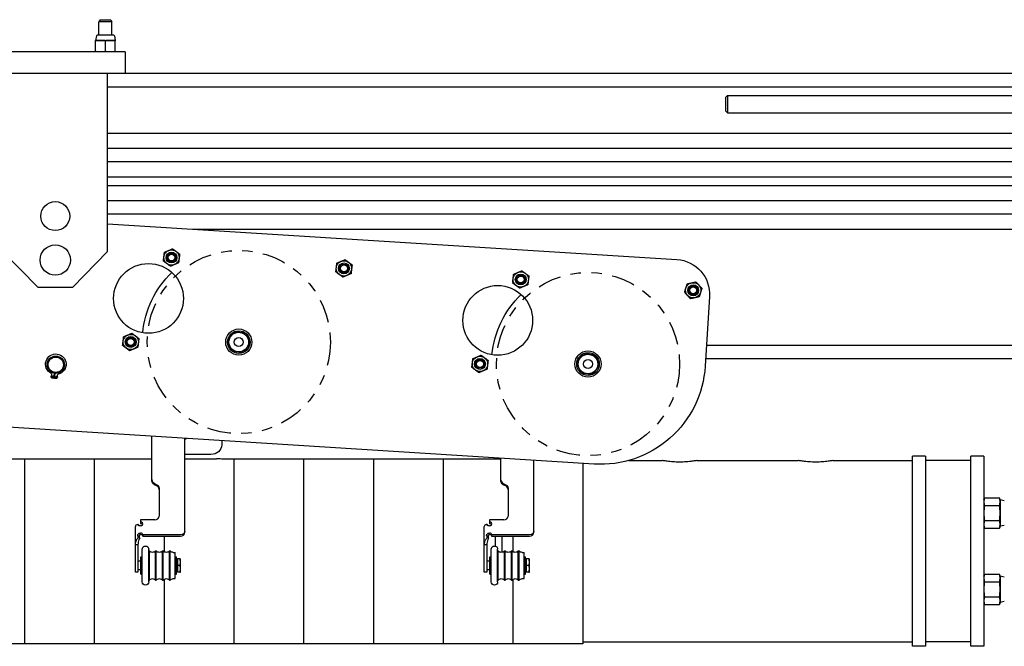
# Model space of a CAD drawing. Units: inches. Extents: x 0 to 737, y 0 to 439.
# Drawn here: x 329 to 339, y 396 to 402 of the extents above; entities that cross this region are included whole.
import ezdxf

# ---------------------------------------------------------------- set-up
doc = ezdxf.new("R2010")
doc.units = ezdxf.units.IN
doc.header["$MEASUREMENT"] = 0
doc.linetypes.add('PHANTOM2', pattern=[1.25, 0.625, -0.125, 0.125, -0.125, 0.125, -0.125])
doc.layers.get('0').update_dxf_attribs({"linetype": 'CONTINUOUS'})

# ---------------------------------------------------------------- blocks, each defined once
blk = doc.blocks.new('POWERLIFT')
for p, q in [((116.119, 30.3), (116.086, 30.238)), ((116.461, 30.238), (116.086, 30.238)), ((116.086, 29.853), (116.086, 30.238)), ((116.119, 30.3), (116.427, 30.3)), ((116.427, 30.3), (116.461, 30.238)), ((116.461, 29.853), (116.461, 30.238)), ((116.017, 29.838), (115.992, 29.709)), ((115.992, 29.709), (116.554, 29.709)), ((115.992, 29.397), (115.992, 29.698)), ((116.511, 29.853), (116.035, 29.853)), ((116.273, 29.397), (116.273, 29.698)), ((116.529, 29.838), (116.554, 29.709)), ((116.554, 29.397), (116.554, 29.698)), ((116.836, 29.38), (112.836, 29.38)), ((115.992, 29.385), (116.554, 29.385)), ((116.086, 29.38), (116.086, 29.385)), ((116.461, 29.38), (116.461, 29.385)), ((116.836, 29.38), (116.836, 28.76)), ((146.133, 28.76), (11.543, 28.76)), ((116.336, 23.66), (116.336, 28.76)), ((116.336, 28.38), (145.691, 28.38)), ((134.103, 28.128), (134.043, 28.068)), ((134.043, 28.068), (134.043, 27.688)), ((134.103, 28.128), (145.508, 28.128)), ((134.103, 28.128), (134.103, 27.628)), ((134.043, 27.688), (134.103, 27.628)), ((134.103, 27.628), (145.508, 27.628)), ((116.336, 27.053), (159.838, 27.053)), ((116.336, 26.616), (159.838, 26.616)), ((116.336, 26.241), (159.838, 26.241)), ((116.336, 25.803), (159.838, 25.803)), ((116.336, 25.553), (159.838, 25.553)), ((116.336, 25.116), (159.838, 25.116)), ((116.336, 24.741), (159.838, 24.741)), ((116.336, 24.456), (132.65, 23.431)), ((118.767, 24.303), (159.838, 24.303)), ((114.336, 22.64), (113.336, 23.66)), ((116.336, 23.66), (115.336, 22.64)), ((114.336, 22.64), (115.336, 22.64)), ((133.585, 22.37), (133.46, 20.374)), ((130.278, 17.568), (60.176, 21.973)), ((159.838, 20.97), (133.497, 20.97)), ((133.474, 20.59), (159.838, 20.59)), ((114.808, 20.169), (114.79, 20.024)), ((114.812, 20.021), (114.83, 20.166)), ((117.605, 17.092), (117.605, 18.365)), ((118.55, 15.608), (118.55, 18.305)), ((119.608, 18.239), (119.608, 18.122)), ((119.296, 17.842), (118.55, 17.842)), ((139.778, 17.798), (139.403, 17.798)), ((139.403, 12.348), (139.403, 17.798)), ((139.778, 17.798), (139.778, 12.348)), ((141.448, 17.798), (141.073, 17.798)), ((141.073, 12.348), (141.073, 17.798)), ((141.448, 17.798), (141.448, 12.348)), ((109.953, 17.723), (117.605, 17.723)), ((113.953, 17.723), (113.953, 12.423)), ((115.953, 17.723), (115.953, 12.423)), ((118.55, 17.723), (119.453, 17.723)), ((119.953, 17.712), (119.703, 17.712)), ((119.953, 17.723), (127.605, 17.723)), ((119.953, 17.723), (119.953, 12.423)), ((121.953, 17.723), (121.953, 12.423)), ((123.953, 17.723), (123.953, 12.423)), ((125.953, 17.723), (125.953, 12.423)), ((127.607, 17.07), (127.605, 17.736)), ((128.55, 15.608), (128.55, 17.677)), ((129.953, 17.589), (129.953, 12.423)), ((131.274, 17.673), (132.228, 17.673)), ((133.228, 17.673), (136.128, 17.673)), ((137.128, 17.673), (139.403, 17.673)), ((141.073, 17.673), (139.778, 17.673)), ((117.814, 16.879), (117.814, 16.076)), ((127.814, 16.879), (127.814, 16.076)), ((141.448, 16.541), (141.464, 16.599)), ((141.464, 16.599), (141.897, 16.599)), ((141.464, 16.382), (141.897, 16.382)), ((141.912, 16.541), (141.897, 16.599)), ((142.033, 16.517), (141.912, 16.541)), ((141.912, 16.541), (141.912, 15.791)), ((117.28, 15.969), (117.28, 15.871)), ((117.689, 15.969), (117.28, 15.969)), ((127.28, 15.969), (127.28, 15.871)), ((127.689, 15.969), (127.28, 15.969)), ((141.464, 15.949), (141.897, 15.949)), ((142.033, 15.814), (141.912, 15.791)), ((117.131, 14.475), (117.131, 15.779)), ((117.342, 15.538), (117.342, 15.5)), ((118.425, 15.538), (117.342, 15.538)), ((127.131, 14.475), (127.131, 15.779)), ((127.342, 15.538), (127.342, 15.5)), ((128.425, 15.538), (127.342, 15.538)), ((141.448, 15.791), (141.464, 15.733)), ((141.464, 15.733), (141.897, 15.733)), ((141.912, 15.791), (141.897, 15.733)), ((117.205, 15.255), (117.131, 15.255)), ((117.205, 15.255), (117.205, 14.475)), ((117.342, 15.5), (118.425, 15.5)), ((117.953, 15.5), (117.953, 15.06)), ((127.205, 15.255), (127.131, 15.255)), ((127.205, 15.255), (127.205, 14.475)), ((127.342, 15.5), (128.425, 15.5)), ((127.442, 15.5), (127.447, 15.218)), ((127.63, 15.5), (127.637, 15.039)), ((127.953, 15.5), (127.953, 15.06)), ((117.325, 14.197), (117.325, 15.128)), ((117.513, 14.197), (117.513, 15.128)), ((117.513, 15.081), (117.532, 15.081)), ((117.532, 14.244), (117.532, 15.081)), ((117.706, 15.081), (117.732, 15.081)), ((117.706, 14.244), (117.706, 15.081)), ((117.732, 14.244), (117.732, 15.081)), ((117.906, 15.081), (117.932, 15.081)), ((117.906, 14.244), (117.906, 15.081)), ((117.932, 14.244), (117.932, 15.081)), ((118.106, 15.081), (118.132, 15.081)), ((118.106, 14.244), (118.106, 15.081)), ((118.132, 14.244), (118.132, 15.081)), ((118.219, 15.038), (118.275, 15.038)), ((118.275, 14.288), (118.275, 15.038)), ((127.325, 14.197), (127.325, 15.128)), ((127.513, 14.197), (127.513, 15.128)), ((127.513, 15.081), (127.532, 15.081)), ((127.532, 14.244), (127.532, 15.081)), ((127.706, 15.081), (127.732, 15.081)), ((127.706, 14.244), (127.706, 15.081)), ((127.732, 14.244), (127.732, 15.081)), ((127.906, 15.081), (127.932, 15.081)), ((127.906, 14.244), (127.906, 15.081)), ((127.932, 14.244), (127.932, 15.081)), ((128.106, 15.081), (128.132, 15.081)), ((128.106, 14.244), (128.106, 15.081)), ((128.132, 14.244), (128.132, 15.081)), ((128.219, 15.038), (128.275, 15.038)), ((128.275, 14.288), (128.275, 15.038)), ((117.29, 14.785), (117.205, 14.785)), ((117.29, 14.913), (117.325, 14.913)), ((117.29, 14.413), (117.29, 14.913)), ((118.275, 14.913), (118.31, 14.913)), ((118.31, 14.413), (118.31, 14.913)), ((118.335, 14.843), (118.315, 14.843)), ((118.315, 14.483), (118.315, 14.843)), ((118.408, 14.851), (118.335, 14.851)), ((118.335, 14.851), (118.335, 14.474)), ((118.425, 14.85), (118.425, 14.85)), ((118.425, 14.475), (118.425, 14.85)), ((127.29, 14.785), (127.205, 14.785)), ((127.29, 14.913), (127.325, 14.913)), ((127.29, 14.413), (127.29, 14.913)), ((128.275, 14.913), (128.31, 14.913)), ((128.31, 14.413), (128.31, 14.913)), ((128.335, 14.843), (128.315, 14.843)), ((128.315, 14.483), (128.315, 14.843)), ((128.408, 14.851), (128.335, 14.851)), ((128.335, 14.851), (128.335, 14.474)), ((128.425, 14.85), (128.425, 14.85)), ((128.425, 14.475), (128.425, 14.85)), ((117.205, 14.475), (117.131, 14.475)), ((117.29, 14.541), (117.205, 14.541)), ((117.29, 14.413), (117.325, 14.413)), ((118.275, 14.413), (118.31, 14.413)), ((118.335, 14.483), (118.315, 14.483)), ((118.408, 14.665), (118.335, 14.665)), ((118.408, 14.476), (118.335, 14.476)), ((118.408, 14.474), (118.335, 14.474)), ((118.425, 14.475), (118.425, 14.475)), ((127.205, 14.475), (127.131, 14.475)), ((127.29, 14.541), (127.205, 14.541)), ((127.29, 14.413), (127.325, 14.413)), ((128.275, 14.413), (128.31, 14.413)), ((128.335, 14.483), (128.315, 14.483)), ((128.408, 14.665), (128.335, 14.665)), ((128.408, 14.476), (128.335, 14.476)), ((128.408, 14.474), (128.335, 14.474)), ((128.425, 14.475), (128.425, 14.475)), ((141.448, 14.356), (141.464, 14.414)), ((141.464, 14.414), (141.897, 14.414)), ((141.912, 14.356), (141.897, 14.414)), ((117.513, 14.244), (117.532, 14.244)), ((117.706, 14.244), (117.732, 14.244)), ((117.906, 14.244), (117.932, 14.244)), ((117.953, 14.265), (117.953, 12.423)), ((118.106, 14.244), (118.132, 14.244)), ((118.219, 14.288), (118.275, 14.288)), ((127.513, 14.244), (127.532, 14.244)), ((127.706, 14.244), (127.732, 14.244)), ((127.906, 14.244), (127.932, 14.244)), ((127.953, 14.265), (127.953, 12.423)), ((128.106, 14.244), (128.132, 14.244)), ((128.219, 14.288), (128.275, 14.288)), ((141.464, 14.197), (141.897, 14.197)), ((142.033, 14.332), (141.912, 14.356)), ((141.912, 14.356), (141.912, 13.606)), ((141.448, 13.606), (141.464, 13.548)), ((141.464, 13.764), (141.897, 13.764)), ((141.464, 13.548), (141.897, 13.548)), ((141.912, 13.606), (141.897, 13.548)), ((142.033, 13.629), (141.912, 13.606)), ((129.953, 12.423), (59.625, 12.423)), ((129.953, 12.473), (139.403, 12.473)), ((141.073, 12.473), (139.778, 12.473)), ((139.778, 12.348), (139.403, 12.348)), ((141.448, 12.348), (141.073, 12.348))]:
    blk.add_line(p, q)
for centre, radius in [((114.836, 24.673), 0.414), ((114.836, 23.415), 0.435), ((118.167, 23.486), 0.219), ((118.167, 23.486), 0.156), ((118.167, 23.486), 0.125), ((118.167, 23.486), 0.0979), ((117.508, 22.315), 1), ((123.109, 23.176), 0.219), ((123.109, 23.176), 0.156), ((123.109, 23.176), 0.125), ((123.109, 23.176), 0.0979), ((128.175, 22.858), 0.219), ((128.175, 22.858), 0.156), ((128.175, 22.858), 0.125), ((128.175, 22.858), 0.0979), ((127.516, 21.686), 1), ((133.118, 22.547), 0.219), ((133.118, 22.547), 0.156), ((133.118, 22.547), 0.125), ((133.118, 22.547), 0.0979), ((116.999, 21.067), 0.219), ((116.999, 21.067), 0.156), ((116.999, 21.067), 0.125), ((116.999, 21.067), 0.0979), ((120.095, 21.064), 0.375), ((120.095, 21.064), 0.324), ((120.095, 21.064), 0.281), ((120.095, 21.064), 0.128), ((114.85, 20.415), 0.25), ((114.85, 20.415), 0.22), ((127.007, 20.438), 0.219), ((130.103, 20.435), 0.375), ((130.103, 20.435), 0.324), ((130.103, 20.435), 0.281), ((127.007, 20.438), 0.156), ((127.007, 20.438), 0.125), ((127.007, 20.438), 0.0979), ((130.103, 20.435), 0.128), ((114.762, 20.076), 0.0225), ((114.852, 20.065), 0.0225)]:
    blk.add_circle(centre, radius)
at = {"linetype": 'PHANTOM2', "ltscale": 1.08361}
for centre in [(120.095, 21.064), (130.103, 20.435)]:
    blk.add_circle(centre, 2.625, dxfattribs=at)
for centre, radius, start, end in [((116.035, 29.835), 0.0189, 90, 169), ((116.511, 29.835), 0.0189, 11, 90), ((114.691, 20.131), 0.045, 321.9932, 61.8144), ((114.934, 20.101), 0.045, 104.0396, 203.8607)]:
    blk.add_arc(centre, radius, start, end)
at = {"extrusion": (0, 0, -1)}
for centre, radius, start, end in [((-132.587, 22.433), 1, 93.5956, 183.5956), ((-120.095, 21.064), 2.765, 5.4872, 46.1065), ((-130.103, 20.435), 2.765, 5.4872, 46.1065), ((-114.852, 20.43), 0.294, 298.1856, 255.9604), ((-130.466, 20.562), 3, 183.5956, 273.5956), ((-114.762, 20.076), 0.045, 284.4412, 38.0068), ((-114.85, 20.415), 0.256, 274.5592, 279.5868), ((-114.852, 20.065), 0.045, 156.1393, 269.7048), ((-114.85, 20.415), 0.396, 278.7014, 284.4412), ((-114.85, 20.415), 0.396, 269.7048, 275.4446), ((-117.419, 15.128), 0.0938, 0, 180), ((-117.619, 15.146), 0.108, 216.506, 323.494), ((-117.819, 15.146), 0.108, 216.506, 323.494), ((-118.019, 15.146), 0.108, 216.506, 323.494), ((-118.219, 15.146), 0.108, 270, 323.494), ((-127.419, 15.128), 0.0938, 0, 180), ((-127.619, 15.146), 0.108, 216.506, 323.494), ((-127.819, 15.146), 0.108, 216.506, 323.494), ((-128.019, 15.146), 0.108, 216.506, 323.494), ((-128.219, 15.146), 0.108, 270, 323.494), ((-118.31, 14.785), 0.005, 180, 270), ((-128.31, 14.785), 0.005, 180, 270), ((-118.31, 14.541), 0.005, 90, 180), ((-128.31, 14.541), 0.005, 90, 180), ((-117.419, 14.197), 0.0938, 180, 0), ((-117.619, 14.18), 0.108, 36.506, 143.494), ((-117.819, 14.18), 0.108, 36.506, 143.494), ((-118.019, 14.18), 0.108, 36.506, 143.494), ((-118.219, 14.18), 0.108, 36.506, 90), ((-127.419, 14.197), 0.0938, 180, 0), ((-127.619, 14.18), 0.108, 36.506, 143.494), ((-127.819, 14.18), 0.108, 36.506, 143.494), ((-128.019, 14.18), 0.108, 36.506, 143.494), ((-128.219, 14.18), 0.108, 36.506, 90)]:
    blk.add_arc(centre, radius, start, end, dxfattribs=at)
for centre, major_axis, ratio, start_param, end_param in [((118.538, 18.402), (0.125, 0), 0.895292, 4.804519, 5.193139), ((117.77, 17.13), (-0.165, 0), 0.860347, 0, 1.19788), ((117.649, 16.828), (0.165, 0), 0.860347, 0.096657, 1.19788), ((127.77, 17.13), (-0.165, 0), 0.860347, 0.125439, 1.19788), ((127.649, 16.828), (0.165, 0), 0.860347, 0.096657, 1.19788), ((117.28, 15.779), (-0.149, 0), 0.509709, 5.293417, 6.283185), ((117.28, 15.855), (0.0625, 0), 0.860347, 4.712389, 7.853982), ((117.689, 16.076), (0.125, 0), 0.860347, 4.712389, 6.283185), ((127.28, 15.779), (-0.149, 0), 0.509709, 5.293417, 6.283185), ((127.28, 15.855), (0.0625, 0), 0.860347, 4.712389, 7.853982), ((127.689, 16.076), (0.125, 0), 0.860347, 4.712389, 6.283185), ((117.28, 15.538), (0.0625, 0), 0.860347, 0, 1.570796), ((118.425, 15.608), (0.125, 0), 0.860347, 4.712389, 6.283185), ((127.28, 15.538), (0.0625, 0), 0.860347, 0, 1.570796), ((128.425, 15.608), (0.125, 0), 0.860347, 4.712389, 6.283185)]:
    blk.add_ellipse(centre, major_axis=major_axis, ratio=ratio, start_param=start_param, end_param=end_param)
for centre, major_axis, ratio, start_param, end_param in [((119.296, 18.122), (0.312, 0), 0.895292, 0, 1.570796), ((117.77, 17.092), (-0.165, 0), 0.860347, 5.085305, 6.283185), ((117.649, 16.866), (0.165, 0), 0.860347, 5.085305, 6.186528), ((127.77, 17.092), (-0.165, 0), 0.860347, 5.085305, 6.130561), ((127.649, 16.866), (0.165, 0), 0.860347, 5.085305, 6.186528), ((117.28, 15.817), (0.0625, 0), 0.860347, 4.712389, 5.921292), ((127.28, 15.817), (0.0625, 0), 0.860347, 4.712389, 5.921292), ((117.28, 15.5), (0.0625, 0), 0.860347, 4.712389, 6.283185), ((118.425, 15.646), (0.125, 0), 0.860347, 0, 1.570796), ((127.28, 15.5), (0.0625, 0), 0.860347, 4.712389, 6.283185), ((128.425, 15.646), (0.125, 0), 0.860347, 0, 1.570796)]:
    blk.add_ellipse(centre, major_axis=major_axis, ratio=ratio, start_param=start_param, end_param=end_param, dxfattribs=at)
for points, weights in [([(115.992, 29.698), (115.992, 29.709), (115.992, 29.709)], [1, 1.0379548493, 1]), ([(116.133, 29.709), (116.067, 29.709), (115.992, 29.698)], [1, 1.0379548493, 1]), ([(116.273, 29.698), (116.198, 29.709), (116.133, 29.709)], [1, 1.0379548493, 1]), ([(116.414, 29.709), (116.348, 29.709), (116.273, 29.698)], [1, 1.0379548493, 1]), ([(116.554, 29.698), (116.479, 29.709), (116.414, 29.709)], [1, 1.0379548493, 1]), ([(116.554, 29.709), (116.554, 29.709), (116.554, 29.698)], [1, 1.0379548493, 1]), ([(115.992, 29.385), (115.992, 29.385), (115.992, 29.397)], [1, 1.0379548493, 1]), ([(115.992, 29.397), (116.067, 29.385), (116.133, 29.385)], [1, 1.0379548493, 1]), ([(116.133, 29.385), (116.198, 29.385), (116.273, 29.397)], [1, 1.0379548493, 1]), ([(116.273, 29.397), (116.348, 29.385), (116.414, 29.385)], [1, 1.0379548493, 1]), ([(116.414, 29.385), (116.479, 29.385), (116.554, 29.397)], [1, 1.0379548493, 1]), ([(116.554, 29.397), (116.554, 29.385), (116.554, 29.385)], [1, 1.0379548493, 1]), ([(118.082, 23.688), (118.136, 23.711), (118.198, 23.737)], [1, 1.0379548493, 1]), ([(118.198, 23.737), (118.252, 23.696), (118.299, 23.661)], [1, 1.0379548493, 1]), ([(117.935, 23.388), (117.943, 23.455), (117.95, 23.513)], [1, 1.0379548493, 1]), ([(117.95, 23.513), (117.957, 23.572), (117.966, 23.639)], [1, 1.0379548493, 1]), ([(117.966, 23.639), (118.028, 23.665), (118.082, 23.688)], [1, 1.0379548493, 1]), ([(118.299, 23.661), (118.346, 23.626), (118.4, 23.585)], [1, 1.0379548493, 1]), ([(118.384, 23.46), (118.377, 23.401), (118.369, 23.334)], [1, 1.0379548493, 1]), ([(118.4, 23.585), (118.392, 23.518), (118.384, 23.46)], [1, 1.0379548493, 1]), ([(123.024, 23.377), (123.078, 23.4), (123.14, 23.427)], [1, 1.0379548493, 1]), ([(123.14, 23.427), (123.194, 23.386), (123.241, 23.35)], [1, 1.0379548493, 1]), ([(118.035, 23.312), (117.989, 23.347), (117.935, 23.388)], [1, 1.0379548493, 1]), ([(118.136, 23.236), (118.082, 23.277), (118.035, 23.312)], [1, 1.0379548493, 1]), ([(118.253, 23.285), (118.199, 23.262), (118.136, 23.236)], [1, 1.0379548493, 1]), ([(118.369, 23.334), (118.307, 23.308), (118.253, 23.285)], [1, 1.0379548493, 1]), ([(122.877, 23.078), (122.885, 23.145), (122.892, 23.203)], [1, 1.0379548493, 1]), ([(122.892, 23.203), (122.899, 23.261), (122.908, 23.328)], [1, 1.0379548493, 1]), ([(122.908, 23.328), (122.97, 23.355), (123.024, 23.377)], [1, 1.0379548493, 1]), ([(123.241, 23.35), (123.288, 23.315), (123.342, 23.274)], [1, 1.0379548493, 1]), ([(123.326, 23.149), (123.319, 23.091), (123.311, 23.024)], [1, 1.0379548493, 1]), ([(123.342, 23.274), (123.334, 23.207), (123.326, 23.149)], [1, 1.0379548493, 1]), ([(122.977, 23.001), (122.931, 23.037), (122.877, 23.078)], [1, 1.0379548493, 1]), ([(123.078, 22.925), (123.024, 22.966), (122.977, 23.001)], [1, 1.0379548493, 1]), ([(123.195, 22.974), (123.141, 22.952), (123.078, 22.925)], [1, 1.0379548493, 1]), ([(123.311, 23.024), (123.248, 22.997), (123.195, 22.974)], [1, 1.0379548493, 1]), ([(127.943, 22.759), (127.951, 22.826), (127.958, 22.885)], [1, 1.0379548493, 1]), ([(127.958, 22.885), (127.965, 22.943), (127.974, 23.01)], [1, 1.0379548493, 1]), ([(127.974, 23.01), (128.036, 23.036), (128.09, 23.059)], [1, 1.0379548493, 1]), ([(128.09, 23.059), (128.144, 23.082), (128.206, 23.108)], [1, 1.0379548493, 1]), ([(128.206, 23.108), (128.26, 23.067), (128.307, 23.032)], [1, 1.0379548493, 1]), ([(128.307, 23.032), (128.354, 22.997), (128.408, 22.956)], [1, 1.0379548493, 1]), ([(128.408, 22.956), (128.4, 22.889), (128.392, 22.831)], [1, 1.0379548493, 1]), ([(128.043, 22.683), (127.997, 22.718), (127.943, 22.759)], [1, 1.0379548493, 1]), ([(128.144, 22.607), (128.09, 22.648), (128.043, 22.683)], [1, 1.0379548493, 1]), ([(128.261, 22.656), (128.207, 22.633), (128.144, 22.607)], [1, 1.0379548493, 1]), ([(128.377, 22.705), (128.315, 22.679), (128.261, 22.656)], [1, 1.0379548493, 1]), ([(128.392, 22.831), (128.385, 22.772), (128.377, 22.705)], [1, 1.0379548493, 1]), ([(132.871, 22.492), (132.891, 22.557), (132.909, 22.613)], [1, 1.0379548493, 1]), ([(132.909, 22.613), (132.927, 22.669), (132.947, 22.733)], [1, 1.0379548493, 1]), ([(132.947, 22.733), (133.013, 22.748), (133.07, 22.761)], [1, 1.0379548493, 1]), ([(133.07, 22.761), (133.127, 22.773), (133.193, 22.788)], [1, 1.0379548493, 1]), ([(133.193, 22.788), (133.239, 22.738), (133.279, 22.695)], [1, 1.0379548493, 1]), ([(133.279, 22.695), (133.318, 22.652), (133.364, 22.602)], [1, 1.0379548493, 1]), ([(133.364, 22.602), (133.344, 22.537), (133.326, 22.481)], [1, 1.0379548493, 1]), ([(132.956, 22.399), (132.917, 22.442), (132.871, 22.492)], [1, 1.0379548493, 1]), ([(133.042, 22.306), (132.996, 22.356), (132.956, 22.399)], [1, 1.0379548493, 1]), ([(133.165, 22.333), (133.108, 22.321), (133.042, 22.306)], [1, 1.0379548493, 1]), ([(133.288, 22.361), (133.222, 22.346), (133.165, 22.333)], [1, 1.0379548493, 1]), ([(133.326, 22.481), (133.309, 22.425), (133.288, 22.361)], [1, 1.0379548493, 1]), ([(116.782, 21.094), (116.789, 21.152), (116.797, 21.219)], [1, 1.0379548493, 1]), ([(116.797, 21.219), (116.86, 21.246), (116.914, 21.268)], [1, 1.0379548493, 1]), ([(116.914, 21.268), (116.968, 21.291), (117.03, 21.318)], [1, 1.0379548493, 1]), ([(117.03, 21.318), (117.084, 21.277), (117.131, 21.242)], [1, 1.0379548493, 1]), ([(117.131, 21.242), (117.177, 21.206), (117.231, 21.165)], [1, 1.0379548493, 1]), ([(117.231, 21.165), (117.223, 21.098), (117.216, 21.04)], [1, 1.0379548493, 1]), ([(119.773, 21.104), (119.826, 21.173), (119.871, 21.233)], [1, 1.0379548493, 1]), ([(119.871, 21.233), (119.916, 21.293), (119.969, 21.363)], [1, 1.0379548493, 1]), ([(119.969, 21.363), (120.055, 21.352), (120.13, 21.343)], [1, 1.0379548493, 1]), ([(120.13, 21.343), (120.205, 21.333), (120.291, 21.323)], [1, 1.0379548493, 1]), ([(120.291, 21.323), (120.325, 21.243), (120.354, 21.173)], [1, 1.0379548493, 1]), ([(120.354, 21.173), (120.383, 21.104), (120.417, 21.024)], [1, 1.0379548493, 1]), ([(116.766, 20.969), (116.775, 21.036), (116.782, 21.094)], [1, 1.0379548493, 1]), ([(116.867, 20.892), (116.82, 20.928), (116.766, 20.969)], [1, 1.0379548493, 1]), ([(116.968, 20.816), (116.914, 20.857), (116.867, 20.892)], [1, 1.0379548493, 1]), ([(117.2, 20.915), (117.138, 20.888), (117.084, 20.865)], [1, 1.0379548493, 1]), ([(117.216, 21.04), (117.209, 20.982), (117.2, 20.915)], [1, 1.0379548493, 1]), ([(119.836, 20.954), (119.807, 21.024), (119.773, 21.104)], [1, 1.0379548493, 1]), ([(119.9, 20.805), (119.866, 20.885), (119.836, 20.954)], [1, 1.0379548493, 1]), ([(120.319, 20.894), (120.274, 20.834), (120.222, 20.765)], [1, 1.0379548493, 1]), ([(120.417, 21.024), (120.365, 20.954), (120.319, 20.894)], [1, 1.0379548493, 1]), ([(117.084, 20.865), (117.03, 20.843), (116.968, 20.816)], [1, 1.0379548493, 1]), ([(120.061, 20.785), (119.986, 20.794), (119.9, 20.805)], [1, 1.0379548493, 1]), ([(120.222, 20.765), (120.135, 20.776), (120.061, 20.785)], [1, 1.0379548493, 1]), ([(126.805, 20.59), (126.868, 20.617), (126.922, 20.64)], [1, 1.0379548493, 1]), ([(126.922, 20.64), (126.976, 20.662), (127.038, 20.689)], [1, 1.0379548493, 1]), ([(127.038, 20.689), (127.092, 20.648), (127.139, 20.613)], [1, 1.0379548493, 1]), ([(127.139, 20.613), (127.153, 20.602), (127.168, 20.59)], [1, 1.01154002495, 1.01606265011]), ([(129.868, 20.59), (129.874, 20.597), (129.879, 20.604)], [1.00752526056, 1.00423522057, 1]), ([(129.879, 20.604), (129.924, 20.664), (129.977, 20.734)], [1, 1.0379548493, 1]), ([(129.977, 20.734), (130.063, 20.723), (130.138, 20.714)], [1, 1.0379548493, 1]), ([(130.138, 20.714), (130.212, 20.704), (130.299, 20.694)], [1, 1.0379548493, 1]), ([(130.299, 20.694), (130.322, 20.639), (130.342, 20.59)], [1, 1.02575854688, 1.01655435516]), ([(126.774, 20.34), (126.782, 20.407), (126.79, 20.465)], [1, 1.0379548493, 1]), ([(126.875, 20.264), (126.828, 20.299), (126.774, 20.34)], [1, 1.0379548493, 1]), ([(126.79, 20.465), (126.797, 20.523), (126.805, 20.59)], [1, 1.0379548493, 1]), ([(126.805, 20.59), (126.805, 20.59), (126.805, 20.59)], [1, 1.00004225058, 1.00008440709]), ([(127.168, 20.59), (127.201, 20.565), (127.239, 20.536)], [1.01606265011, 1.02641482435, 1]), ([(127.224, 20.411), (127.217, 20.353), (127.208, 20.286)], [1, 1.0379548493, 1]), ([(127.239, 20.536), (127.231, 20.469), (127.224, 20.411)], [1, 1.0379548493, 1]), ([(129.781, 20.475), (129.828, 20.537), (129.868, 20.59)], [1, 1.03371962873, 1.00752526056]), ([(129.844, 20.325), (129.815, 20.395), (129.781, 20.475)], [1, 1.0379548493, 1]), ([(129.908, 20.176), (129.874, 20.256), (129.844, 20.325)], [1, 1.0379548493, 1]), ([(130.425, 20.395), (130.373, 20.326), (130.327, 20.265)], [1, 1.0379548493, 1]), ([(130.342, 20.59), (130.352, 20.567), (130.362, 20.544)], [1.01655435516, 1.01219630242, 1]), ([(130.362, 20.544), (130.391, 20.475), (130.425, 20.395)], [1, 1.0379548493, 1]), ([(126.976, 20.187), (126.922, 20.228), (126.875, 20.264)], [1, 1.0379548493, 1]), ([(127.092, 20.237), (127.038, 20.214), (126.976, 20.187)], [1, 1.0379548493, 1]), ([(127.208, 20.286), (127.146, 20.259), (127.092, 20.237)], [1, 1.0379548493, 1]), ([(130.069, 20.156), (129.994, 20.165), (129.908, 20.176)], [1, 1.0379548493, 1]), ([(130.23, 20.136), (130.143, 20.147), (130.069, 20.156)], [1, 1.0379548493, 1]), ([(130.327, 20.265), (130.282, 20.205), (130.23, 20.136)], [1, 1.0379548493, 1]), ([(141.464, 16.599), (141.448, 16.541), (141.448, 16.491)], [1, 1.0379548493, 1]), ([(141.448, 16.491), (141.448, 16.44), (141.464, 16.382)], [1, 1.0379548493, 1]), ([(141.464, 16.382), (141.448, 16.266), (141.448, 16.166)], [1, 1.0379548493, 1]), ([(141.912, 16.491), (141.912, 16.541), (141.897, 16.599)], [1, 1.0379548493, 1]), ([(141.897, 16.382), (141.912, 16.44), (141.912, 16.491)], [1, 1.0379548493, 1]), ([(141.912, 16.166), (141.912, 16.266), (141.897, 16.382)], [1, 1.0379548493, 1]), ([(141.448, 16.166), (141.448, 16.065), (141.464, 15.949)], [1, 1.0379548493, 1]), ([(141.897, 15.949), (141.912, 16.065), (141.912, 16.166)], [1, 1.0379548493, 1]), ([(141.464, 15.949), (141.448, 15.891), (141.448, 15.841)], [1, 1.0379548493, 1]), ([(141.448, 15.841), (141.448, 15.791), (141.464, 15.733)], [1, 1.0379548493, 1]), ([(141.912, 15.841), (141.912, 15.891), (141.897, 15.949)], [1, 1.0379548493, 1]), ([(141.897, 15.733), (141.912, 15.791), (141.912, 15.841)], [1, 1.0379548493, 1]), ([(118.425, 14.758), (118.425, 14.801), (118.408, 14.851)], [1, 1.0379548493, 1]), ([(118.408, 14.851), (118.425, 14.851), (118.425, 14.85)], [1, 1.03718677924, 1.00150505416]), ([(118.408, 14.665), (118.425, 14.715), (118.425, 14.758)], [1, 1.0379548493, 1]), ([(128.425, 14.758), (128.425, 14.801), (128.408, 14.851)], [1, 1.0379548493, 1]), ([(128.408, 14.851), (128.425, 14.851), (128.425, 14.85)], [1, 1.03718677924, 1.00150505416]), ([(128.408, 14.665), (128.425, 14.715), (128.425, 14.758)], [1, 1.0379548493, 1]), ([(118.425, 14.571), (118.425, 14.614), (118.408, 14.665)], [1, 1.0379548493, 1]), ([(118.408, 14.476), (118.425, 14.527), (118.425, 14.571)], [1, 1.0379548493, 1]), ([(118.425, 14.475), (118.425, 14.476), (118.408, 14.476)], [1, 1.0379548493, 1]), ([(118.408, 14.474), (118.425, 14.475), (118.425, 14.475)], [1, 1.0379548493, 1]), ([(128.425, 14.571), (128.425, 14.614), (128.408, 14.665)], [1, 1.0379548493, 1]), ([(128.408, 14.476), (128.425, 14.527), (128.425, 14.571)], [1, 1.0379548493, 1]), ([(128.425, 14.475), (128.425, 14.476), (128.408, 14.476)], [1, 1.0379548493, 1]), ([(128.408, 14.474), (128.425, 14.475), (128.425, 14.475)], [1, 1.0379548493, 1]), ([(141.464, 14.414), (141.448, 14.356), (141.448, 14.306)], [1, 1.0379548493, 1]), ([(141.912, 14.306), (141.912, 14.356), (141.897, 14.414)], [1, 1.0379548493, 1]), ([(141.448, 14.306), (141.448, 14.255), (141.464, 14.197)], [1, 1.0379548493, 1]), ([(141.464, 14.197), (141.448, 14.081), (141.448, 13.981)], [1, 1.0379548493, 1]), ([(141.897, 14.197), (141.912, 14.255), (141.912, 14.306)], [1, 1.0379548493, 1]), ([(141.912, 13.981), (141.912, 14.081), (141.897, 14.197)], [1, 1.0379548493, 1]), ([(141.448, 13.981), (141.448, 13.88), (141.464, 13.764)], [1, 1.0379548493, 1]), ([(141.897, 13.764), (141.912, 13.88), (141.912, 13.981)], [1, 1.0379548493, 1]), ([(141.464, 13.764), (141.448, 13.706), (141.448, 13.656)], [1, 1.0379548493, 1]), ([(141.448, 13.656), (141.448, 13.606), (141.464, 13.548)], [1, 1.0379548493, 1]), ([(141.912, 13.656), (141.912, 13.706), (141.897, 13.764)], [1, 1.0379548493, 1]), ([(141.897, 13.548), (141.912, 13.606), (141.912, 13.656)], [1, 1.0379548493, 1])]:
    blk.add_rational_spline(points, weights, degree=2)
for points, knots in [([(119.703, 17.712), (119.672, 17.712), (119.638, 17.712), (119.577, 17.714), (119.549, 17.716), (119.504, 17.719), (119.485, 17.721), (119.46, 17.723), (119.453, 17.723), (119.453, 17.723)], [-1.9147907, -1.9147907, -1.9147907, -1.9147907, -1.6754415, -1.6754415, -1.4360924, -1.4360924, -1.1967438, -1.1967438, -0.9573953, -0.9573953, -0.9573953, -0.9573953]), ([(132.728, 17.625), (132.665, 17.625), (132.598, 17.627), (132.475, 17.637), (132.419, 17.643), (132.331, 17.655), (132.292, 17.662), (132.241, 17.671), (132.228, 17.673), (132.228, 17.673)], [0, 0, 0, 0, 0.479691, 0.479691, 0.959382, 0.959382, 1.43905, 1.43905, 1.918718, 1.918718, 1.918718, 1.918718]), ([(133.228, 17.673), (133.228, 17.673), (133.216, 17.671), (133.165, 17.662), (133.126, 17.655), (133.038, 17.643), (132.981, 17.637), (132.858, 17.627), (132.791, 17.625), (132.728, 17.625)], [5.756153, 5.756153, 5.756153, 5.756153, 6.235821, 6.235821, 6.715489, 6.715489, 7.19518, 7.19518, 7.67487, 7.67487, 7.67487, 7.67487]), ([(136.628, 17.625), (136.565, 17.625), (136.498, 17.627), (136.375, 17.637), (136.319, 17.643), (136.231, 17.655), (136.192, 17.662), (136.141, 17.671), (136.128, 17.673), (136.128, 17.673)], [0, 0, 0, 0, 0.479691, 0.479691, 0.959382, 0.959382, 1.43905, 1.43905, 1.918718, 1.918718, 1.918718, 1.918718]), ([(137.128, 17.673), (137.128, 17.673), (137.116, 17.671), (137.065, 17.662), (137.026, 17.655), (136.938, 17.643), (136.881, 17.637), (136.758, 17.627), (136.691, 17.625), (136.628, 17.625)], [5.756153, 5.756153, 5.756153, 5.756153, 6.235821, 6.235821, 6.715489, 6.715489, 7.19518, 7.19518, 7.67487, 7.67487, 7.67487, 7.67487]), ([(117.28, 15.801), (117.274, 15.801), (117.268, 15.802), (117.25, 15.803), (117.239, 15.805), (117.221, 15.81), (117.214, 15.813), (117.206, 15.82), (117.203, 15.824), (117.2, 15.829), (117.2, 15.832), (117.198, 15.838), (117.198, 15.841), (117.198, 15.843)], [0, 0, 0, 0, 0.0462191, 0.0462191, 0.1398771, 0.1398771, 0.2237267, 0.2237267, 0.2746, 0.2746, 0.3039816, 0.3039816, 0.3462381, 0.3462381, 0.3462381, 0.3462381]), ([(117.239, 15.811), (117.233, 15.815), (117.219, 15.826), (117.206, 15.837), (117.198, 15.843)], [0.094869, 0.094869, 0.094869, 0.094869, 0.1783537, 0.284607, 0.284607, 0.284607, 0.284607]), ([(127.28, 15.801), (127.274, 15.801), (127.268, 15.802), (127.25, 15.803), (127.239, 15.805), (127.221, 15.81), (127.214, 15.813), (127.206, 15.82), (127.203, 15.824), (127.2, 15.829), (127.2, 15.832), (127.198, 15.838), (127.198, 15.841), (127.198, 15.843)], [0, 0, 0, 0, 0.0462191, 0.0462191, 0.1398771, 0.1398771, 0.2237267, 0.2237267, 0.2746, 0.2746, 0.3039816, 0.3039816, 0.3462381, 0.3462381, 0.3462381, 0.3462381]), ([(127.239, 15.811), (127.233, 15.815), (127.219, 15.826), (127.206, 15.837), (127.198, 15.843)], [0.094869, 0.094869, 0.094869, 0.094869, 0.1783537, 0.284607, 0.284607, 0.284607, 0.284607]), ([(117.231, 15.49), (117.228, 15.491), (117.219, 15.494), (117.207, 15.502), (117.204, 15.506), (117.2, 15.513), (117.199, 15.516), (117.198, 15.524), (117.198, 15.528), (117.199, 15.538), (117.201, 15.543), (117.206, 15.554), (117.21, 15.559), (117.219, 15.57), (117.226, 15.575), (117.24, 15.584), (117.248, 15.587), (117.264, 15.591), (117.272, 15.592), (117.28, 15.592)], [0, 0, 0, 0, 0.0318861, 0.0318861, 0.0524559, 0.0524559, 0.0649841, 0.0649841, 0.0828403, 0.0828403, 0.1004322, 0.1004322, 0.1211749, 0.1211749, 0.1470322, 0.1470322, 0.170597, 0.170597, 0.1938811, 0.1938811, 0.1938811, 0.1938811]), ([(117.28, 15.554), (117.277, 15.554), (117.273, 15.554), (117.265, 15.551), (117.262, 15.548), (117.254, 15.542), (117.251, 15.537), (117.243, 15.523), (117.241, 15.514), (117.238, 15.495), (117.239, 15.486), (117.241, 15.477), (117.241, 15.476), (117.242, 15.474)], [0, 0, 0, 0, 0.0248355, 0.0248355, 0.0515141, 0.0515141, 0.0859655, 0.0859655, 0.1343301, 0.1343301, 0.1834513, 0.1834513, 0.1904109, 0.1904109, 0.1904109, 0.1904109]), ([(127.231, 15.49), (127.228, 15.491), (127.219, 15.494), (127.207, 15.502), (127.204, 15.506), (127.2, 15.513), (127.199, 15.516), (127.198, 15.524), (127.198, 15.528), (127.199, 15.538), (127.201, 15.543), (127.206, 15.554), (127.21, 15.559), (127.219, 15.57), (127.226, 15.575), (127.24, 15.584), (127.248, 15.587), (127.264, 15.591), (127.272, 15.592), (127.28, 15.592)], [0, 0, 0, 0, 0.0318861, 0.0318861, 0.0524559, 0.0524559, 0.0649841, 0.0649841, 0.0828403, 0.0828403, 0.1004322, 0.1004322, 0.1211749, 0.1211749, 0.1470322, 0.1470322, 0.170597, 0.170597, 0.1938811, 0.1938811, 0.1938811, 0.1938811]), ([(127.28, 15.554), (127.277, 15.554), (127.273, 15.554), (127.265, 15.551), (127.262, 15.548), (127.254, 15.542), (127.251, 15.537), (127.243, 15.523), (127.241, 15.514), (127.238, 15.495), (127.239, 15.486), (127.241, 15.477), (127.241, 15.476), (127.242, 15.474)], [0, 0, 0, 0, 0.0248355, 0.0248355, 0.0515141, 0.0515141, 0.0859655, 0.0859655, 0.1343301, 0.1343301, 0.1834513, 0.1834513, 0.1904109, 0.1904109, 0.1904109, 0.1904109]), ([(117.131, 15.255), (117.131, 15.274), (117.132, 15.293), (117.143, 15.346), (117.155, 15.377), (117.18, 15.422), (117.189, 15.437), (117.209, 15.464), (117.22, 15.478), (117.231, 15.49)], [0, 0, 0, 0, 0.1522918, 0.1522918, 0.4143037, 0.4143037, 0.5448451, 0.5448451, 0.675388, 0.675388, 0.675388, 0.675388]), ([(117.256, 15.454), (117.248, 15.439), (117.241, 15.424), (117.226, 15.384), (117.218, 15.359), (117.208, 15.307), (117.205, 15.281), (117.205, 15.255)], [0, 0, 0, 0, 0.1345058, 0.1345058, 0.3367612, 0.3367612, 0.5390182, 0.5390182, 0.5390182, 0.5390182]), ([(117.256, 15.454), (117.252, 15.459), (117.244, 15.471), (117.236, 15.483), (117.231, 15.49)], [0.094869, 0.094869, 0.094869, 0.094869, 0.1783537, 0.284607, 0.284607, 0.284607, 0.284607]), ([(127.131, 15.255), (127.131, 15.274), (127.132, 15.293), (127.143, 15.346), (127.155, 15.377), (127.18, 15.422), (127.189, 15.437), (127.209, 15.464), (127.22, 15.478), (127.231, 15.49)], [0, 0, 0, 0, 0.1522918, 0.1522918, 0.4143037, 0.4143037, 0.5448451, 0.5448451, 0.675388, 0.675388, 0.675388, 0.675388]), ([(127.256, 15.454), (127.248, 15.439), (127.241, 15.424), (127.226, 15.384), (127.218, 15.359), (127.208, 15.307), (127.205, 15.281), (127.205, 15.255)], [0, 0, 0, 0, 0.1345058, 0.1345058, 0.3367612, 0.3367612, 0.5390182, 0.5390182, 0.5390182, 0.5390182]), ([(127.256, 15.454), (127.252, 15.459), (127.244, 15.471), (127.236, 15.483), (127.231, 15.49)], [0.094869, 0.094869, 0.094869, 0.094869, 0.1783537, 0.284607, 0.284607, 0.284607, 0.284607])]:
    blk.add_open_spline(points, degree=3, knots=knots)
for points in [[(117.239, 15.811), (117.239, 15.809), (117.239, 15.807), (117.239, 15.805)], [(127.239, 15.811), (127.239, 15.809), (127.239, 15.807), (127.239, 15.805)]]:
    blk.add_open_spline(points, degree=3)

msp = doc.modelspace()

# ---------------------------------------------------------------- block references
at = {"xscale": 0.33333, "yscale": 0.33333, "zscale": 0.33333}
msp.add_blockref('POWERLIFT', (291.4171, 392.0213), dxfattribs=at)

doc.saveas('drawing.dxf')
